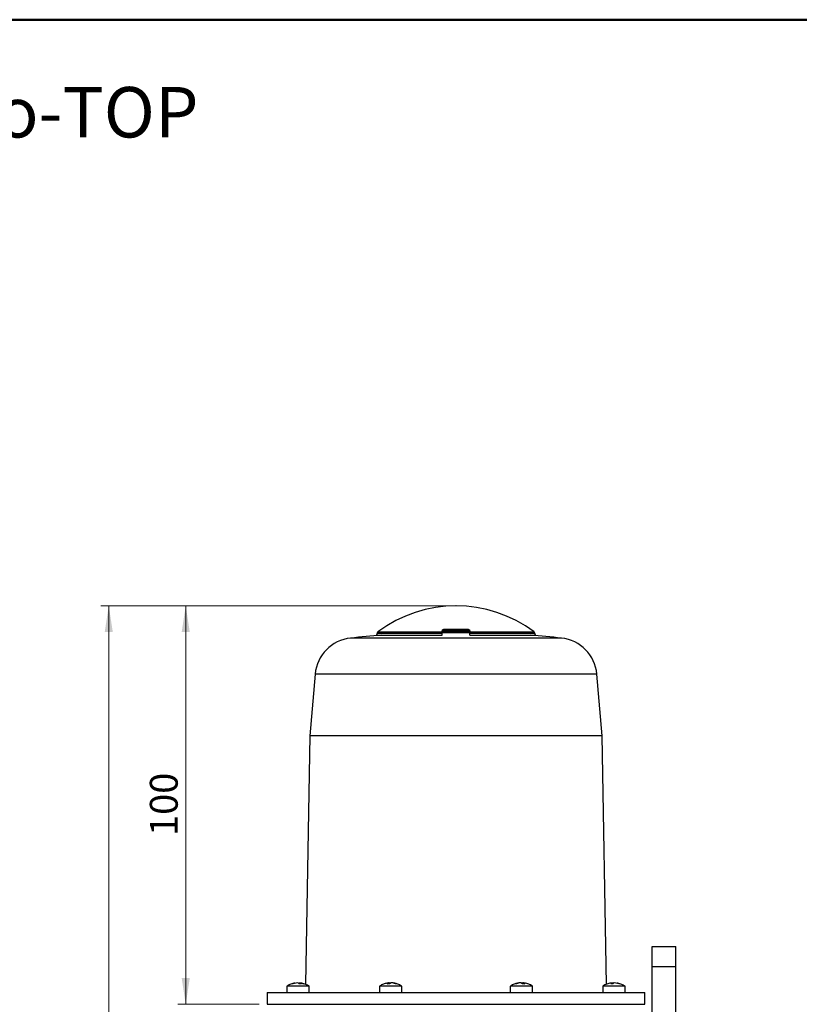
# Model space of a CAD drawing. Units: millimetres. Extents: x 10 to 416, y 10 to 287.
# Drawn here: x 213 to 311, y 163 to 287 of the extents above; entities that cross this region are included whole.
import ezdxf

# ---------------------------------------------------------------- set-up
doc = ezdxf.new("R2010")
doc.units = ezdxf.units.MM
doc.header["$PDSIZE"] = -1
doc.styles.add('SLDTEXTSTYLE0', font='TXT', dxfattribs={"width": 0.75})
doc.dimstyles.new('SLDDIMSTYLE0', dxfattribs={"dimtxt": 3.5, "dimasz": 3.302, "dimexe": 0, "dimexo": 0.0625, "dimgap": 0.875, "dimtad": 1, "dimdec": 0, "dimlfac": 2, "dimrnd": 1e-09, "dimzin": 12, "dimdsep": 46, "dimtxsty": 'SLDTEXTSTYLE0', "dimsah": 1, "dimcen": 0.09, "dimadec": 0, "dimazin": 3, "dimtfac": 1, "dimtdec": 0, "dimtofl": 0, "dimtmove": 0, "dimatfit": 3, "dimfxl": 1, "dimfrac": 2, "dimtolj": 1, "dimtzin": 12, "dimarcsym": 0})

# ---------------------------------------------------------------- blocks, each defined once
blk = doc.blocks.new('_D_2')
at = {"color": 150, "linetype": 'Continuous', "lineweight": 0}
for p, q in [((267.07, 213.31), (223.4, 213.31)), ((224.4, 213.31), (224.4, 86.69)), ((259.57, 86.69), (223.4, 86.69))]:
    blk.add_line(p, q, dxfattribs=at)
at = {"color": 150, "linetype": 'Continuous', "lineweight": 18}
for points in [[(224.4, 213.31), (223.89, 210.01), (224.91, 210.01)], [(224.4, 86.69), (224.91, 89.99), (223.89, 89.99)]]:
    blk.add_solid(points, dxfattribs=at)
at = {"color": 150, "linetype": 'Continuous', "lineweight": 18, "insert": (219.89, 146.12), "char_height": 3.5, "attachment_point": 1, "rotation": 90, "style": 'SLDTEXTSTYLE0'}
blk.add_mtext('253', dxfattribs=at)
blk = doc.blocks.new('_D_3')
at = {"color": 150, "linetype": 'Continuous', "lineweight": 0}
for p, q in [((267.07, 213.31), (233.08, 213.31)), ((234.08, 213.31), (234.08, 163.21)), ((243.32, 163.21), (233.08, 163.21))]:
    blk.add_line(p, q, dxfattribs=at)
at = {"color": 150, "linetype": 'Continuous', "lineweight": 18}
for points in [[(234.08, 213.31), (233.57, 210.01), (234.59, 210.01)], [(234.08, 163.21), (234.59, 166.51), (233.57, 166.51)]]:
    blk.add_solid(points, dxfattribs=at)
at = {"color": 150, "linetype": 'Continuous', "lineweight": 18, "insert": (229.57, 184.38), "char_height": 3.5, "attachment_point": 1, "rotation": 90, "style": 'SLDTEXTSTYLE0'}
blk.add_mtext('100', dxfattribs=at)

msp = doc.modelspace()

# ---------------------------------------------------------------- linework, layer by layer
at = {"color": 7, "linetype": 'Continuous', "lineweight": 50}
msp.add_line((10, 287), (410, 287), dxfattribs=at)
at = {"color": 7, "linetype": 'Continuous', "lineweight": 25}
for p, q in [((268.07, 209.26), (254.81, 209.26)), ((258.14, 209.89), (258.07, 209.61)), ((258.07, 209.61), (266.32, 209.61)), ((258.14, 209.89), (266.32, 209.89)), ((258.23, 210.02), (266.32, 210.02)), ((268.07, 209.91), (266.29, 209.91)), ((266.31, 210.05), (268.07, 210.05)), ((266.32, 210.11), (266.32, 210.02)), ((266.32, 209.61), (266.32, 209.89)), ((266.33, 210.2), (269.8, 210.2)), ((268.07, 210.05), (269.85, 210.05)), ((269.85, 209.91), (268.07, 209.91)), ((281.33, 209.26), (268.07, 209.26)), ((269.82, 210.02), (269.82, 210.11)), ((269.82, 210.02), (277.9, 210.02)), ((269.82, 209.61), (269.82, 209.89)), ((269.82, 209.89), (277.99, 209.89)), ((269.82, 209.61), (278.07, 209.61)), ((278.07, 209.61), (277.99, 209.89)), ((250.36, 204.72), (249.68, 196.96)), ((268.07, 204.72), (250.36, 204.72)), ((285.78, 204.72), (268.07, 204.72)), ((286.46, 196.96), (285.78, 204.72)), ((249.68, 196.96), (249.13, 165.73)), ((268.07, 196.96), (249.68, 196.96)), ((286.46, 196.96), (268.07, 196.96)), ((287, 165.72), (286.46, 196.96)), ((292.72, 170.46), (295.72, 170.46)), ((292.72, 167.96), (292.72, 170.46)), ((295.72, 167.96), (295.72, 170.46)), ((292.72, 167.96), (295.72, 167.96)), ((292.72, 148.74), (292.72, 167.96)), ((295.72, 148.69), (295.72, 167.96)), ((248.13, 165.9), (247.58, 165.8)), ((248.28, 165.9), (248.28, 165.85)), ((248.58, 165.87), (248.39, 165.9)), ((248.39, 165.9), (248.39, 165.8)), ((248.81, 165.82), (248.58, 165.88)), ((259.43, 165.8), (259.66, 165.9)), ((259.66, 165.9), (259.66, 165.8)), ((259.92, 165.9), (259.69, 165.8)), ((259.77, 165.9), (259.77, 165.83)), ((260.02, 165.9), (260.02, 165.9)), ((276.11, 165.9), (276.11, 165.9)), ((276.45, 165.8), (276.22, 165.9)), ((276.37, 165.9), (276.37, 165.83)), ((276.48, 165.9), (276.71, 165.8)), ((276.48, 165.9), (276.48, 165.8)), ((287.75, 165.9), (287.57, 165.87)), ((287.75, 165.9), (287.75, 165.8)), ((287.86, 165.9), (287.86, 165.85)), ((288.56, 165.8), (288.01, 165.9)), ((244.32, 164.71), (244.32, 163.21)), ((244.32, 164.71), (291.82, 164.71)), ((246.81, 165.48), (246.81, 164.71)), ((249.61, 165.48), (246.81, 165.48)), ((247.58, 165.8), (247.47, 165.8)), ((248.62, 165.8), (248.36, 165.8)), ((248.58, 165.87), (248.94, 165.8)), ((248.93, 165.8), (248.94, 165.8)), ((249.61, 164.71), (249.61, 165.48)), ((258.44, 165.48), (258.44, 164.71)), ((261.24, 165.48), (258.44, 165.48)), ((259.69, 165.8), (259.43, 165.8)), ((260.58, 165.8), (260.47, 165.8)), ((261.24, 164.71), (261.24, 165.48)), ((274.9, 165.48), (274.9, 164.71)), ((275, 165.48), (274.9, 165.48)), ((277.7, 165.48), (275, 165.48)), ((275.67, 165.8), (275.56, 165.8)), ((276.71, 165.8), (276.45, 165.8)), ((277.7, 164.71), (277.7, 165.48)), ((286.53, 165.48), (286.53, 164.71)), ((287.4, 165.48), (286.53, 165.48)), ((287.2, 165.8), (287.2, 165.8)), ((289.33, 165.48), (287.4, 165.48)), ((287.78, 165.8), (287.52, 165.8)), ((288.67, 165.8), (288.56, 165.8)), ((289.33, 164.71), (289.33, 165.48)), ((291.82, 163.21), (291.82, 164.71)), ((244.32, 163.21), (291.82, 163.21))]:
    msp.add_line(p, q, dxfattribs=at)
at = {"color": 7, "linetype": 'Continuous', "lineweight": 25, "flags": 128}
for points in [[(259.66, 165.9), (259.7, 165.9), (259.77, 165.9)], [(276.37, 165.9), (276.44, 165.9), (276.48, 165.9)]]:
    msp.add_lwpolyline(points, dxfattribs=at)
at = {"color": 7, "linetype": 'Continuous', "lineweight": 25}
for centre, radius, start, end in [((268.07, 196.96), 16.35, 53.0218, 126.9782), ((255.34, 204.29), 5, 96.0893, 175), ((268.07, 84.96), 125, 94.2916, 96.0893), ((258.38, 209.82), 0.25, 126.9782, 165), ((268.07, 84.96), 125, 83.9107, 85.7084), ((277.75, 209.82), 0.25, 15, 53.0218), ((280.8, 204.29), 5, 5, 83.9107), ((248.05, 165.44), 0.477, 49.4931, 80.1782), ((248.34, 165.51), 0.397, 98.4789, 109.7617), ((248.31, 165.44), 0.477, 49.4931, 80.1782), ((259.79, 163.77), 2.14, 93.4813, 98.526), ((259.79, 163.76), 2.15, 71.4788, 86.497), ((259.89, 163.76), 2.15, 71.4788, 86.497), ((276.25, 163.76), 2.15, 93.503, 108.5212), ((276.35, 163.76), 2.15, 93.503, 108.5212), ((276.35, 163.77), 2.14, 81.5269, 86.5187), ((287.83, 165.44), 0.477, 99.8218, 130.5069), ((288.09, 165.44), 0.477, 99.8218, 130.5069), ((287.8, 165.51), 0.397, 70.2383, 81.5211)]:
    msp.add_arc(centre, radius, start, end, dxfattribs=at)
for points, knots in [([(266.32, 210.11), (266.33, 210.16), (266.33, 210.22), (266.4, 210.3), (266.45, 210.34), (266.51, 210.36), (266.55, 210.36), (266.57, 210.36)], [0, 0, 0, 0, 0.440922, 0.614348, 0.789343, 0.890526, 1, 1, 1, 1]), ([(266.32, 210.11), (266.39, 210.11), (266.7, 210.11), (267.29, 210.11), (268.07, 210.11), (268.84, 210.11), (269.44, 210.11), (269.75, 210.11), (269.82, 210.11)], [0, 0, 0, 0, 0.066674, 0.289637, 0.5, 0.710363, 0.933326, 1, 1, 1, 1]), ([(266.32, 210.02), (266.32, 210.01), (266.32, 209.97), (266.32, 209.92), (266.32, 209.89)], [0, 0, 0, 0, 0.506971, 1, 1, 1, 1]), ([(266.57, 210.36), (267.06, 210.36), (268.06, 210.36), (269.06, 210.36), (269.57, 210.36)], [0, 0, 0, 0, 0.493508, 1, 1, 1, 1]), ([(269.57, 210.36), (269.59, 210.36), (269.62, 210.36), (269.68, 210.34), (269.74, 210.3), (269.8, 210.23), (269.82, 210.16), (269.82, 210.12), (269.82, 210.11)], [0, 0, 0, 0, 0.104196, 0.208093, 0.348672, 0.57191, 0.941349, 1, 1, 1, 1]), ([(269.82, 209.89), (269.82, 209.92), (269.82, 209.97), (269.82, 210.01), (269.82, 210.02)], [0, 0, 0, 0, 0.503862, 1, 1, 1, 1]), ([(249.59, 165.48), (249.56, 165.51), (249.4, 165.63), (249.06, 165.78), (248.74, 165.85), (248.58, 165.88)], [0, 0, 0, 0, 0.104683, 0.556569, 1, 1, 1, 1]), ([(259.47, 165.88), (259.33, 165.85), (259.03, 165.79), (258.69, 165.65), (258.51, 165.52), (258.46, 165.49)], [0, 0, 0, 0, 0.401247, 0.840185, 1, 1, 1, 1]), ([(261.23, 165.48), (261.14, 165.54), (260.93, 165.68), (260.58, 165.82), (260.32, 165.86), (260.21, 165.88)], [0, 0, 0, 0, 0.278358, 0.703284, 1, 1, 1, 1]), ([(275.93, 165.88), (275.78, 165.85), (275.48, 165.79), (275.14, 165.65), (274.96, 165.51), (274.9, 165.48)], [0, 0, 0, 0, 0.395012, 0.827128, 1, 1, 1, 1]), ([(277.68, 165.48), (277.6, 165.54), (277.38, 165.68), (277.03, 165.82), (276.77, 165.86), (276.66, 165.88)], [0, 0, 0, 0, 0.276679, 0.702593, 1, 1, 1, 1]), ([(289.31, 165.49), (289.29, 165.51), (289.13, 165.63), (288.79, 165.78), (288.47, 165.85), (288.31, 165.88)], [0, 0, 0, 0, 0.098752, 0.553632, 1, 1, 1, 1]), ([(247.84, 165.87), (247.74, 165.86), (247.48, 165.83), (247.13, 165.69), (246.91, 165.54), (246.83, 165.48)], [0, 0, 0, 0, 0.261947, 0.729867, 1, 1, 1, 1]), ([(287.57, 165.87), (287.47, 165.86), (287.21, 165.83), (286.85, 165.69), (286.63, 165.53), (286.54, 165.48)], [0, 0, 0, 0, 0.258963, 0.721552, 1, 1, 1, 1])]:
    msp.add_open_spline(points, degree=3, knots=knots, dxfattribs=at)
at = {"color": 7, "linetype": 'Continuous', "lineweight": 18}
msp.add_point((268.07, 213.31), dxfattribs=at)

# ---------------------------------------------------------------- texts
at = {"color": 7, "linetype": 'Continuous', "lineweight": 0, "insert": (192.31, 278.54), "char_height": 6.35, "attachment_point": 1, "style": 'SLDTEXTSTYLE0'}
msp.add_mtext('FloCo-TOP', dxfattribs=at)

# ---------------------------------------------------------------- dimensions: what is measured, and where the dimension line sits
at = {"color": 150, "linetype": 'Continuous', "lineweight": 18}
for base, p2, picture, middle in [((224.4, 86.69), (260.57, 86.69), '_D_2', (224.4, 150)), ((234.08, 163.21), (244.32, 163.21), '_D_3', (234.08, 188.26))]:
    dim = msp.add_linear_dim(base=base, p1=(268.07, 213.31), p2=p2, angle=90, dimstyle='SLDDIMSTYLE0', dxfattribs=at)
    dim.commit()
    dim.dimension.update_dxf_attribs({"geometry": picture, "text_midpoint": middle, "dimtype": 160})

doc.saveas('drawing.dxf')
